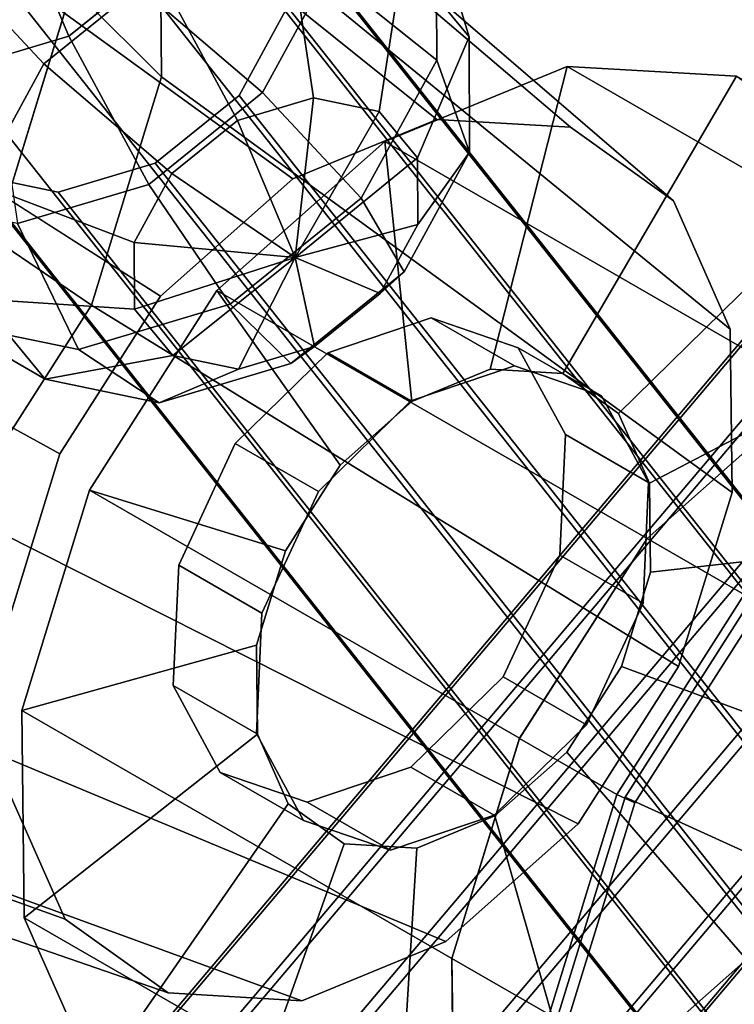
# Model space of a CAD drawing. Extents: x -0.008 to 0.151, y -0.155 to 0.
# Drawn here: x 0.111 to 0.127, y -0.066 to -0.044 of the extents above; entities that cross this region are included whole.
import ezdxf

# ---------------------------------------------------------------- set-up
doc = ezdxf.new("R2010")
doc.units = 0
for name, color, linetype in [('L13_FL_CHE_409', 7, 'CONTINUOUS'), ('L14_FL_CHE_408', 7, 'CONTINUOUS'), ('L5_FL_CHE_62', 7, 'CONTINUOUS'), ('L6_K_RPER_42', 7, 'CONTINUOUS'), ('L7_FL_CHE_3', 7, 'CONTINUOUS'), ('L8_OBERFL_CHE_367', 7, 'CONTINUOUS'), ('L9_K_RPER_411', 7, 'CONTINUOUS')]:
    doc.layers.add(name, color=color, linetype=linetype)

msp = doc.modelspace()

# ---------------------------------------------------------------- linework, layer by layer
at = {"layer": 'L13_FL_CHE_409', "color": 7, "invisible_edges": 12}
for points in [[(0.103371, -0.079329, 0.06965), (0.141425, -0.034379, 0.058185), (0.141067, -0.034698, 0.055747), (0.103371, -0.079329, 0.06965)], [(0.141425, -0.034379, 0.058185), (0.103371, -0.079329, 0.06965), (0.104625, -0.07986, 0.071729), (0.141425, -0.034379, 0.058185)], [(0.104625, -0.07986, 0.071729), (0.142678, -0.03491, 0.060264), (0.141425, -0.034379, 0.058185), (0.104625, -0.07986, 0.071729)], [(0.103013, -0.079648, 0.067212), (0.141067, -0.034698, 0.055747), (0.141701, -0.035782, 0.053603), (0.103013, -0.079648, 0.067212)], [(0.141067, -0.034698, 0.055747), (0.103013, -0.079648, 0.067212), (0.103371, -0.079329, 0.06965), (0.141067, -0.034698, 0.055747)], [(0.142678, -0.03491, 0.060264), (0.104625, -0.07986, 0.071729), (0.106438, -0.081099, 0.072891), (0.142678, -0.03491, 0.060264)], [(0.106438, -0.081099, 0.072891), (0.144491, -0.036149, 0.061426), (0.142678, -0.03491, 0.060264), (0.106438, -0.081099, 0.072891)], [(0.141701, -0.035782, 0.053603), (0.103648, -0.080732, 0.065068), (0.103013, -0.079648, 0.067212), (0.141701, -0.035782, 0.053603)], [(0.103648, -0.080732, 0.065068), (0.141701, -0.035782, 0.053603), (0.143157, -0.03734, 0.052327), (0.103648, -0.080732, 0.065068)], [(0.144491, -0.036149, 0.061426), (0.106438, -0.081099, 0.072891), (0.108325, -0.082713, 0.072825), (0.144491, -0.036149, 0.061426)], [(0.108325, -0.082713, 0.072825), (0.146379, -0.037764, 0.06136), (0.144491, -0.036149, 0.061426), (0.108325, -0.082713, 0.072825)], [(0.143157, -0.03734, 0.052327), (0.105103, -0.08229, 0.063792), (0.103648, -0.080732, 0.065068), (0.143157, -0.03734, 0.052327)], [(0.105103, -0.08229, 0.063792), (0.143157, -0.03734, 0.052327), (0.145044, -0.038954, 0.052261), (0.105103, -0.08229, 0.063792)], [(0.146379, -0.037764, 0.06136), (0.108325, -0.082713, 0.072825), (0.109781, -0.084271, 0.07155), (0.146379, -0.037764, 0.06136)], [(0.109781, -0.084271, 0.07155), (0.147835, -0.039321, 0.060084), (0.146379, -0.037764, 0.06136), (0.109781, -0.084271, 0.07155)], [(0.145044, -0.038954, 0.052261), (0.106991, -0.083904, 0.063727), (0.105103, -0.08229, 0.063792), (0.145044, -0.038954, 0.052261)], [(0.106991, -0.083904, 0.063727), (0.145044, -0.038954, 0.052261), (0.146858, -0.040193, 0.053424), (0.106991, -0.083904, 0.063727)], [(0.147835, -0.039321, 0.060084), (0.109781, -0.084271, 0.07155), (0.110415, -0.085355, 0.069405), (0.147835, -0.039321, 0.060084)], [(0.110415, -0.085355, 0.069405), (0.148469, -0.040405, 0.05794), (0.147835, -0.039321, 0.060084), (0.110415, -0.085355, 0.069405)], [(0.146858, -0.040193, 0.053424), (0.108804, -0.085143, 0.064889), (0.106991, -0.083904, 0.063727), (0.146858, -0.040193, 0.053424)], [(0.108804, -0.085143, 0.064889), (0.146858, -0.040193, 0.053424), (0.148111, -0.040724, 0.055502), (0.108804, -0.085143, 0.064889)], [(0.148469, -0.040405, 0.05794), (0.110415, -0.085355, 0.069405), (0.110058, -0.085674, 0.066967), (0.148469, -0.040405, 0.05794)], [(0.110058, -0.085674, 0.066967), (0.148111, -0.040724, 0.055502), (0.148469, -0.040405, 0.05794), (0.110058, -0.085674, 0.066967)], [(0.148111, -0.040724, 0.055502), (0.110058, -0.085674, 0.066967), (0.108804, -0.085143, 0.064889), (0.148111, -0.040724, 0.055502)]]:
    msp.add_3dface(points, dxfattribs=at)
at = {"layer": 'L14_FL_CHE_408', "color": 7}
for points, invisible_edges in [([(0.113783, -0.039518, 0.081536), (0.109613, -0.041748, 0.08071), (0.10851, -0.045747, 0.083124), (0.113783, -0.039518, 0.081536)], 15), ([(0.115747, -0.045287, 0.087191), (0.113783, -0.039518, 0.081536), (0.10851, -0.045747, 0.083124), (0.115747, -0.045287, 0.087191)], 15), ([(0.137668, -0.073205, 0.037937), (0.111546, -0.040187, 0.080685), (0.113783, -0.039518, 0.081536), (0.137668, -0.073205, 0.037937)], 12), ([(0.115747, -0.045287, 0.087191), (0.11685, -0.041288, 0.084777), (0.113783, -0.039518, 0.081536), (0.115747, -0.045287, 0.087191)], 15), ([(0.139905, -0.072536, 0.038787), (0.113783, -0.039518, 0.081536), (0.115724, -0.039922, 0.083033), (0.139905, -0.072536, 0.038787)], 12), ([(0.113783, -0.039518, 0.081536), (0.139905, -0.072536, 0.038787), (0.137668, -0.073205, 0.037937), (0.113783, -0.039518, 0.081536)], 12), ([(0.141846, -0.07294, 0.040285), (0.115724, -0.039922, 0.083033), (0.11685, -0.041288, 0.084777), (0.141846, -0.07294, 0.040285)], 12), ([(0.115724, -0.039922, 0.083033), (0.141846, -0.07294, 0.040285), (0.139905, -0.072536, 0.038787), (0.115724, -0.039922, 0.083033)], 12), ([(0.135735, -0.074766, 0.037961), (0.109613, -0.041748, 0.08071), (0.111546, -0.040187, 0.080685), (0.135735, -0.074766, 0.037961)], 12), ([(0.111546, -0.040187, 0.080685), (0.137668, -0.073205, 0.037937), (0.135735, -0.074766, 0.037961), (0.111546, -0.040187, 0.080685)], 12), ([(0.115747, -0.045287, 0.087191), (0.116858, -0.043252, 0.086299), (0.11685, -0.041288, 0.084777), (0.115747, -0.045287, 0.087191)], 12), ([(0.142972, -0.074306, 0.042028), (0.11685, -0.041288, 0.084777), (0.116858, -0.043252, 0.086299), (0.142972, -0.074306, 0.042028)], 12), ([(0.11685, -0.041288, 0.084777), (0.142972, -0.074306, 0.042028), (0.141846, -0.07294, 0.040285), (0.11685, -0.041288, 0.084777)], 12), ([(0.134624, -0.076801, 0.038854), (0.108502, -0.043783, 0.081602), (0.109613, -0.041748, 0.08071), (0.134624, -0.076801, 0.038854)], 12), ([(0.109613, -0.041748, 0.08071), (0.135735, -0.074766, 0.037961), (0.134624, -0.076801, 0.038854), (0.109613, -0.041748, 0.08071)], 12), ([(0.14298, -0.07627, 0.04355), (0.116858, -0.043252, 0.086299), (0.115747, -0.045287, 0.087191), (0.14298, -0.07627, 0.04355)], 12), ([(0.116858, -0.043252, 0.086299), (0.14298, -0.07627, 0.04355), (0.142972, -0.074306, 0.042028), (0.116858, -0.043252, 0.086299)], 12), ([(0.108502, -0.043783, 0.081602), (0.134624, -0.076801, 0.038854), (0.134632, -0.078765, 0.040376), (0.108502, -0.043783, 0.081602)], 12), ([(0.134632, -0.078765, 0.040376), (0.10851, -0.045747, 0.083124), (0.108502, -0.043783, 0.081602), (0.134632, -0.078765, 0.040376)], 12), ([(0.10851, -0.045747, 0.083124), (0.111577, -0.047517, 0.086365), (0.115747, -0.045287, 0.087191), (0.10851, -0.045747, 0.083124)], 15), ([(0.111577, -0.047517, 0.086365), (0.113814, -0.046848, 0.087216), (0.115747, -0.045287, 0.087191), (0.111577, -0.047517, 0.086365)], 12), ([(0.141869, -0.078305, 0.044443), (0.115747, -0.045287, 0.087191), (0.113814, -0.046848, 0.087216), (0.141869, -0.078305, 0.044443)], 12), ([(0.115747, -0.045287, 0.087191), (0.141869, -0.078305, 0.044443), (0.14298, -0.07627, 0.04355), (0.115747, -0.045287, 0.087191)], 12), ([(0.10851, -0.045747, 0.083124), (0.109636, -0.047113, 0.084868), (0.111577, -0.047517, 0.086365), (0.10851, -0.045747, 0.083124)], 12), ([(0.10851, -0.045747, 0.083124), (0.134632, -0.078765, 0.040376), (0.135758, -0.080132, 0.042119), (0.10851, -0.045747, 0.083124)], 12), ([(0.135758, -0.080132, 0.042119), (0.109636, -0.047113, 0.084868), (0.10851, -0.045747, 0.083124), (0.135758, -0.080132, 0.042119)], 12), ([(0.139936, -0.079866, 0.044467), (0.113814, -0.046848, 0.087216), (0.111577, -0.047517, 0.086365), (0.139936, -0.079866, 0.044467)], 12), ([(0.113814, -0.046848, 0.087216), (0.139936, -0.079866, 0.044467), (0.141869, -0.078305, 0.044443), (0.113814, -0.046848, 0.087216)], 12), ([(0.109636, -0.047113, 0.084868), (0.135758, -0.080132, 0.042119), (0.137699, -0.080535, 0.043617), (0.109636, -0.047113, 0.084868)], 12), ([(0.137699, -0.080535, 0.043617), (0.111577, -0.047517, 0.086365), (0.109636, -0.047113, 0.084868), (0.137699, -0.080535, 0.043617)], 12), ([(0.111577, -0.047517, 0.086365), (0.137699, -0.080535, 0.043617), (0.139936, -0.079866, 0.044467), (0.111577, -0.047517, 0.086365)], 12)]:
    msp.add_3dface(points, dxfattribs=dict(at, invisible_edges=invisible_edges))
at = {"layer": 'L5_FL_CHE_62', "color": 7}
for points, invisible_edges in [([(0.105035, -0.033578, 0.043886), (0.100683, -0.035373, 0.047024), (0.116983, -0.047209, 0.061643), (0.105035, -0.033578, 0.043886)], 12), ([(0.109076, -0.033812, 0.039934), (0.105035, -0.033578, 0.043886), (0.120297, -0.045842, 0.059254), (0.109076, -0.033812, 0.039934)], 12), ([(0.116983, -0.047209, 0.061643), (0.120297, -0.045842, 0.059254), (0.105035, -0.033578, 0.043886), (0.116983, -0.047209, 0.061643)], 12), ([(0.112192, -0.036039, 0.035769), (0.109076, -0.033812, 0.039934), (0.123375, -0.046021, 0.056244), (0.112192, -0.036039, 0.035769)], 12), ([(0.120297, -0.045842, 0.059254), (0.123375, -0.046021, 0.056244), (0.109076, -0.033812, 0.039934), (0.120297, -0.045842, 0.059254)], 12), ([(0.100683, -0.035373, 0.047024), (0.096683, -0.038922, 0.048871), (0.113937, -0.049912, 0.06305), (0.100683, -0.035373, 0.047024)], 12), ([(0.113937, -0.049912, 0.06305), (0.116983, -0.047209, 0.061643), (0.100683, -0.035373, 0.047024), (0.113937, -0.049912, 0.06305)], 12), ([(0.123375, -0.046021, 0.056244), (0.125748, -0.047716, 0.053072), (0.112192, -0.036039, 0.035769), (0.123375, -0.046021, 0.056244)], 12), ([(0.113908, -0.039919, 0.032027), (0.112192, -0.036039, 0.035769), (0.125748, -0.047716, 0.053072), (0.113908, -0.039919, 0.032027)], 12), ([(0.111842, -0.037354, 0.027977), (0.113908, -0.039919, 0.032027), (0.113962, -0.044863, 0.029276), (0.111842, -0.037354, 0.027977)], 12), ([(0.113962, -0.044863, 0.029276), (0.111902, -0.042808, 0.024941), (0.111842, -0.037354, 0.027977), (0.113962, -0.044863, 0.029276)], 12), ([(0.096683, -0.038922, 0.048871), (0.093644, -0.043687, 0.049145), (0.111622, -0.053541, 0.063259), (0.096683, -0.038922, 0.048871)], 12), ([(0.111622, -0.053541, 0.063259), (0.113937, -0.049912, 0.06305), (0.096683, -0.038922, 0.048871), (0.111622, -0.053541, 0.063259)], 12), ([(0.113962, -0.044863, 0.029276), (0.113908, -0.039919, 0.032027), (0.127055, -0.050672, 0.050222), (0.113962, -0.044863, 0.029276)], 12), ([(0.125748, -0.047716, 0.053072), (0.127055, -0.050672, 0.050222), (0.113908, -0.039919, 0.032027), (0.125748, -0.047716, 0.053072)], 12), ([(0.110625, -0.042071, 0.023591), (0.111902, -0.042808, 0.024941), (0.11012, -0.048606, 0.023462), (0.110625, -0.042071, 0.023591)], 12), ([(0.112347, -0.050116, 0.027935), (0.11012, -0.048606, 0.023462), (0.111902, -0.042808, 0.024941), (0.112347, -0.050116, 0.027935)], 12), ([(0.111902, -0.042808, 0.024941), (0.113962, -0.044863, 0.029276), (0.112347, -0.050116, 0.027935), (0.111902, -0.042808, 0.024941)], 12), ([(0.110392, -0.057542, 0.062238), (0.111622, -0.053541, 0.063259), (0.093644, -0.043687, 0.049145), (0.110392, -0.057542, 0.062238)], 12), ([(0.112347, -0.050116, 0.027935), (0.113962, -0.044863, 0.029276), (0.127097, -0.054436, 0.048126), (0.112347, -0.050116, 0.027935)], 12), ([(0.127055, -0.050672, 0.050222), (0.127097, -0.054436, 0.048126), (0.113962, -0.044863, 0.029276), (0.127055, -0.050672, 0.050222)], 12), ([(0.123375, -0.046021, 0.056244), (0.116983, -0.047209, 0.061643), (0.111622, -0.053541, 0.063259), (0.123375, -0.046021, 0.056244)], 15), ([(0.123375, -0.046021, 0.056244), (0.111622, -0.053541, 0.063259), (0.114114, -0.065958, 0.054121), (0.123375, -0.046021, 0.056244)], 15), ([(0.114114, -0.065958, 0.054121), (0.125866, -0.058437, 0.047106), (0.123375, -0.046021, 0.056244), (0.114114, -0.065958, 0.054121)], 15), ([(0.123375, -0.046021, 0.056244), (0.120297, -0.045842, 0.059254), (0.116983, -0.047209, 0.061643), (0.123375, -0.046021, 0.056244)], 12), ([(0.127055, -0.050672, 0.050222), (0.125748, -0.047716, 0.053072), (0.123375, -0.046021, 0.056244), (0.127055, -0.050672, 0.050222)], 12), ([(0.125866, -0.058437, 0.047106), (0.127055, -0.050672, 0.050222), (0.123375, -0.046021, 0.056244), (0.125866, -0.058437, 0.047106)], 15), ([(0.116983, -0.047209, 0.061643), (0.113937, -0.049912, 0.06305), (0.111622, -0.053541, 0.063259), (0.116983, -0.047209, 0.061643)], 12), ([(0.11012, -0.048606, 0.023462), (0.112347, -0.050116, 0.027935), (0.109308, -0.054881, 0.028209), (0.11012, -0.048606, 0.023462)], 12), ([(0.109308, -0.054881, 0.028209), (0.112347, -0.050116, 0.027935), (0.125866, -0.058437, 0.047106), (0.109308, -0.054881, 0.028209)], 12), ([(0.127097, -0.054436, 0.048126), (0.125866, -0.058437, 0.047106), (0.112347, -0.050116, 0.027935), (0.127097, -0.054436, 0.048126)], 12), ([(0.125866, -0.058437, 0.047106), (0.127097, -0.054436, 0.048126), (0.127055, -0.050672, 0.050222), (0.125866, -0.058437, 0.047106)], 12), ([(0.111622, -0.053541, 0.063259), (0.110392, -0.057542, 0.062238), (0.110434, -0.061307, 0.060143), (0.111622, -0.053541, 0.063259)], 12), ([(0.111622, -0.053541, 0.063259), (0.110434, -0.061307, 0.060143), (0.114114, -0.065958, 0.054121), (0.111622, -0.053541, 0.063259)], 15), ([(0.092084, -0.053884, 0.045053), (0.093799, -0.057764, 0.041311), (0.111741, -0.064262, 0.057292), (0.092084, -0.053884, 0.045053)], 12), ([(0.111741, -0.064262, 0.057292), (0.110434, -0.061307, 0.060143), (0.092084, -0.053884, 0.045053), (0.111741, -0.064262, 0.057292)], 12), ([(0.105309, -0.05843, 0.030056), (0.109308, -0.054881, 0.028209), (0.123552, -0.062066, 0.047314), (0.105309, -0.05843, 0.030056)], 12), ([(0.125866, -0.058437, 0.047106), (0.123552, -0.062066, 0.047314), (0.109308, -0.054881, 0.028209), (0.125866, -0.058437, 0.047106)], 12), ([(0.093799, -0.057764, 0.041311), (0.096915, -0.059991, 0.037146), (0.114114, -0.065958, 0.054121), (0.093799, -0.057764, 0.041311)], 12), ([(0.114114, -0.065958, 0.054121), (0.111741, -0.064262, 0.057292), (0.093799, -0.057764, 0.041311), (0.114114, -0.065958, 0.054121)], 12), ([(0.100957, -0.060225, 0.033194), (0.105309, -0.05843, 0.030056), (0.120506, -0.064769, 0.048721), (0.100957, -0.060225, 0.033194)], 12), ([(0.123552, -0.062066, 0.047314), (0.120506, -0.064769, 0.048721), (0.105309, -0.05843, 0.030056), (0.123552, -0.062066, 0.047314)], 12), ([(0.114114, -0.065958, 0.054121), (0.120506, -0.064769, 0.048721), (0.125866, -0.058437, 0.047106), (0.114114, -0.065958, 0.054121)], 15), ([(0.120506, -0.064769, 0.048721), (0.123552, -0.062066, 0.047314), (0.125866, -0.058437, 0.047106), (0.120506, -0.064769, 0.048721)], 12), ([(0.096915, -0.059991, 0.037146), (0.100957, -0.060225, 0.033194), (0.117191, -0.066137, 0.051111), (0.096915, -0.059991, 0.037146)], 12), ([(0.117191, -0.066137, 0.051111), (0.114114, -0.065958, 0.054121), (0.096915, -0.059991, 0.037146), (0.117191, -0.066137, 0.051111)], 12), ([(0.120506, -0.064769, 0.048721), (0.117191, -0.066137, 0.051111), (0.100957, -0.060225, 0.033194), (0.120506, -0.064769, 0.048721)], 12), ([(0.110434, -0.061307, 0.060143), (0.111741, -0.064262, 0.057292), (0.114114, -0.065958, 0.054121), (0.110434, -0.061307, 0.060143)], 12), ([(0.114114, -0.065958, 0.054121), (0.117191, -0.066137, 0.051111), (0.120506, -0.064769, 0.048721), (0.114114, -0.065958, 0.054121)], 12)]:
    msp.add_3dface(points, dxfattribs=dict(at, invisible_edges=invisible_edges))
at = {"layer": 'L6_K_RPER_42', "color": 7}
for points, invisible_edges in [([(0.122207, -0.060094, 0.078622), (0.129003, -0.052066, 0.076574), (0.137106, -0.050559, 0.069729), (0.122207, -0.060094, 0.078622)], 15), ([(0.125365, -0.075835, 0.067037), (0.122207, -0.060094, 0.078622), (0.137106, -0.050559, 0.069729), (0.125365, -0.075835, 0.067037)], 15), ([(0.137106, -0.050559, 0.069729), (0.140265, -0.066301, 0.058144), (0.125365, -0.075835, 0.067037), (0.137106, -0.050559, 0.069729)], 15), ([(0.122207, -0.060094, 0.078622), (0.125141, -0.055493, 0.078357), (0.129003, -0.052066, 0.076574), (0.122207, -0.060094, 0.078622)], 12), ([(0.129003, -0.052066, 0.076574), (0.125141, -0.055493, 0.078357), (0.127377, -0.056783, 0.08072), (0.129003, -0.052066, 0.076574)], 12), ([(0.125141, -0.055493, 0.078357), (0.122207, -0.060094, 0.078622), (0.124443, -0.061384, 0.080985), (0.125141, -0.055493, 0.078357)], 12), ([(0.124443, -0.061384, 0.080985), (0.127377, -0.056783, 0.08072), (0.125141, -0.055493, 0.078357), (0.124443, -0.061384, 0.080985)], 12), ([(0.127377, -0.056783, 0.08072), (0.124443, -0.061384, 0.080985), (0.12486, -0.061579, 0.081002), (0.127377, -0.056783, 0.08072)], 12), ([(0.12486, -0.061579, 0.081002), (0.127731, -0.057077, 0.080743), (0.127377, -0.056783, 0.08072), (0.12486, -0.061579, 0.081002)], 12), ([(0.127507, -0.056948, 0.080507), (0.124636, -0.06145, 0.080765), (0.129259, -0.063561, 0.080423), (0.127507, -0.056948, 0.080507)], 12), ([(0.124636, -0.06145, 0.080765), (0.127507, -0.056948, 0.080507), (0.127731, -0.057077, 0.080743), (0.124636, -0.06145, 0.080765)], 12), ([(0.127731, -0.057077, 0.080743), (0.12486, -0.061579, 0.081002), (0.124636, -0.06145, 0.080765), (0.127731, -0.057077, 0.080743)], 12), ([(0.1207, -0.069938, 0.074672), (0.120648, -0.065166, 0.077327), (0.122207, -0.060094, 0.078622), (0.1207, -0.069938, 0.074672)], 12), ([(0.122207, -0.060094, 0.078622), (0.120648, -0.065166, 0.077327), (0.122884, -0.066456, 0.07969), (0.122207, -0.060094, 0.078622)], 12), ([(0.125365, -0.075835, 0.067037), (0.1207, -0.069938, 0.074672), (0.122207, -0.060094, 0.078622), (0.125365, -0.075835, 0.067037)], 15), ([(0.122884, -0.066456, 0.07969), (0.124443, -0.061384, 0.080985), (0.122207, -0.060094, 0.078622), (0.122884, -0.066456, 0.07969)], 12), ([(0.124443, -0.061384, 0.080985), (0.122884, -0.066456, 0.07969), (0.123334, -0.066543, 0.079735), (0.124443, -0.061384, 0.080985)], 12), ([(0.123334, -0.066543, 0.079735), (0.12486, -0.061579, 0.081002), (0.124443, -0.061384, 0.080985), (0.123334, -0.066543, 0.079735)], 12), ([(0.124636, -0.06145, 0.080765), (0.123111, -0.066414, 0.079499), (0.128145, -0.067184, 0.079498), (0.124636, -0.06145, 0.080765)], 12), ([(0.123111, -0.066414, 0.079499), (0.124636, -0.06145, 0.080765), (0.12486, -0.061579, 0.081002), (0.123111, -0.066414, 0.079499)], 12), ([(0.12486, -0.061579, 0.081002), (0.123334, -0.066543, 0.079735), (0.123111, -0.066414, 0.079499), (0.12486, -0.061579, 0.081002)], 12), ([(0.128145, -0.067184, 0.079498), (0.129259, -0.063561, 0.080423), (0.124636, -0.06145, 0.080765), (0.128145, -0.067184, 0.079498)], 12), ([(0.120648, -0.065166, 0.077327), (0.1207, -0.069938, 0.074672), (0.122936, -0.071229, 0.077035), (0.120648, -0.065166, 0.077327)], 12), ([(0.122936, -0.071229, 0.077035), (0.122884, -0.066456, 0.07969), (0.120648, -0.065166, 0.077327), (0.122936, -0.071229, 0.077035)], 12)]:
    msp.add_3dface(points, dxfattribs=dict(at, invisible_edges=invisible_edges))
at = {"layer": 'L7_FL_CHE_3', "color": 7}
for points, invisible_edges in [([(0.119099, -0.046351, 0.066109), (0.123301, -0.044619, 0.063078), (0.121526, -0.051594, 0.059442), (0.119099, -0.046351, 0.066109)], 12), ([(0.133205, -0.050333, 0.073544), (0.123301, -0.044619, 0.063078), (0.119099, -0.046351, 0.066109), (0.133205, -0.050333, 0.073544)], 12), ([(0.123198, -0.05169, 0.057807), (0.121526, -0.051594, 0.059442), (0.123301, -0.044619, 0.063078), (0.123198, -0.05169, 0.057807)], 12), ([(0.123301, -0.044619, 0.063078), (0.127203, -0.044845, 0.059263), (0.123198, -0.05169, 0.057807), (0.123301, -0.044619, 0.063078)], 12), ([(0.123301, -0.044619, 0.063078), (0.133205, -0.050333, 0.073544), (0.137106, -0.05056, 0.069728), (0.123301, -0.044619, 0.063078)], 12), ([(0.137106, -0.05056, 0.069728), (0.127203, -0.044845, 0.059263), (0.123301, -0.044619, 0.063078), (0.137106, -0.05056, 0.069728)], 12), ([(0.124487, -0.052612, 0.056084), (0.123198, -0.05169, 0.057807), (0.127203, -0.044845, 0.059263), (0.124487, -0.052612, 0.056084)], 12), ([(0.127203, -0.044845, 0.059263), (0.130211, -0.046994, 0.055242), (0.124487, -0.052612, 0.056084), (0.127203, -0.044845, 0.059263)], 12), ([(0.115237, -0.049779, 0.067892), (0.119099, -0.046351, 0.066109), (0.119725, -0.052337, 0.060741), (0.115237, -0.049779, 0.067892)], 12), ([(0.129002, -0.052066, 0.076574), (0.119099, -0.046351, 0.066109), (0.115237, -0.049779, 0.067892), (0.129002, -0.052066, 0.076574)], 12), ([(0.121526, -0.051594, 0.059442), (0.119725, -0.052337, 0.060741), (0.119099, -0.046351, 0.066109), (0.121526, -0.051594, 0.059442)], 12), ([(0.119099, -0.046351, 0.066109), (0.129002, -0.052066, 0.076574), (0.133205, -0.050333, 0.073544), (0.119099, -0.046351, 0.066109)], 12), ([(0.125197, -0.054218, 0.054535), (0.124487, -0.052612, 0.056084), (0.130211, -0.046994, 0.055242), (0.125197, -0.054218, 0.054535)], 12), ([(0.130211, -0.046994, 0.055242), (0.131868, -0.050741, 0.051629), (0.125197, -0.054218, 0.054535), (0.130211, -0.046994, 0.055242)], 12), ([(0.112304, -0.054379, 0.068156), (0.115237, -0.049779, 0.067892), (0.11807, -0.053806, 0.061505), (0.112304, -0.054379, 0.068156)], 12), ([(0.12514, -0.055493, 0.078357), (0.115237, -0.049779, 0.067892), (0.112304, -0.054379, 0.068156), (0.12514, -0.055493, 0.078357)], 12), ([(0.119725, -0.052337, 0.060741), (0.11807, -0.053806, 0.061505), (0.115237, -0.049779, 0.067892), (0.119725, -0.052337, 0.060741)], 12), ([(0.115237, -0.049779, 0.067892), (0.12514, -0.055493, 0.078357), (0.129002, -0.052066, 0.076574), (0.115237, -0.049779, 0.067892)], 12), ([(0.137106, -0.05056, 0.069728), (0.129002, -0.052066, 0.076574), (0.122207, -0.060093, 0.078621), (0.137106, -0.05056, 0.069728)], 15), ([(0.137106, -0.05056, 0.069728), (0.122207, -0.060093, 0.078621), (0.125365, -0.075835, 0.067037), (0.137106, -0.05056, 0.069728)], 15), ([(0.125365, -0.075835, 0.067037), (0.140264, -0.066301, 0.058144), (0.137106, -0.05056, 0.069728), (0.125365, -0.075835, 0.067037)], 15), ([(0.12522, -0.056264, 0.053397), (0.125197, -0.054218, 0.054535), (0.131868, -0.050741, 0.051629), (0.12522, -0.056264, 0.053397)], 12), ([(0.131868, -0.050741, 0.051629), (0.131921, -0.055514, 0.048972), (0.12522, -0.056264, 0.053397), (0.131868, -0.050741, 0.051629)], 12), ([(0.119725, -0.052337, 0.060741), (0.121526, -0.051594, 0.059442), (0.123198, -0.05169, 0.057807), (0.119725, -0.052337, 0.060741)], 12), ([(0.119725, -0.052337, 0.060741), (0.123198, -0.05169, 0.057807), (0.125197, -0.054218, 0.054535), (0.119725, -0.052337, 0.060741)], 15), ([(0.123198, -0.05169, 0.057807), (0.124487, -0.052612, 0.056084), (0.125197, -0.054218, 0.054535), (0.123198, -0.05169, 0.057807)], 12), ([(0.129002, -0.052066, 0.076574), (0.12514, -0.055493, 0.078357), (0.122207, -0.060093, 0.078621), (0.129002, -0.052066, 0.076574)], 12), ([(0.116167, -0.059997, 0.059925), (0.116812, -0.055777, 0.061619), (0.119725, -0.052337, 0.060741), (0.116167, -0.059997, 0.059925)], 15), ([(0.116167, -0.059997, 0.059925), (0.119725, -0.052337, 0.060741), (0.125197, -0.054218, 0.054535), (0.116167, -0.059997, 0.059925)], 15), ([(0.116812, -0.055777, 0.061619), (0.11807, -0.053806, 0.061505), (0.119725, -0.052337, 0.060741), (0.116812, -0.055777, 0.061619)], 12), ([(0.11807, -0.053806, 0.061505), (0.116812, -0.055777, 0.061619), (0.112304, -0.054379, 0.068156), (0.11807, -0.053806, 0.061505)], 12), ([(0.110744, -0.059451, 0.066862), (0.112304, -0.054379, 0.068156), (0.116812, -0.055777, 0.061619), (0.110744, -0.059451, 0.066862)], 12), ([(0.122207, -0.060093, 0.078621), (0.112304, -0.054379, 0.068156), (0.110744, -0.059451, 0.066862), (0.122207, -0.060093, 0.078621)], 12), ([(0.112304, -0.054379, 0.068156), (0.122207, -0.060093, 0.078621), (0.12514, -0.055493, 0.078357), (0.112304, -0.054379, 0.068156)], 12), ([(0.125197, -0.054218, 0.054535), (0.121639, -0.061878, 0.053719), (0.116167, -0.059997, 0.059925), (0.125197, -0.054218, 0.054535)], 15), ([(0.125197, -0.054218, 0.054535), (0.124552, -0.058438, 0.052841), (0.121639, -0.061878, 0.053719), (0.125197, -0.054218, 0.054535)], 15), ([(0.125197, -0.054218, 0.054535), (0.12522, -0.056264, 0.053397), (0.124552, -0.058438, 0.052841), (0.125197, -0.054218, 0.054535)], 12), ([(0.131921, -0.055514, 0.048972), (0.130361, -0.060586, 0.047679), (0.124552, -0.058438, 0.052841), (0.131921, -0.055514, 0.048972)], 12), ([(0.124552, -0.058438, 0.052841), (0.12522, -0.056264, 0.053397), (0.131921, -0.055514, 0.048972), (0.124552, -0.058438, 0.052841)], 12), ([(0.116812, -0.055777, 0.061619), (0.116144, -0.057951, 0.061063), (0.110744, -0.059451, 0.066862), (0.116812, -0.055777, 0.061619)], 12), ([(0.116167, -0.059997, 0.059925), (0.116144, -0.057951, 0.061063), (0.116812, -0.055777, 0.061619), (0.116167, -0.059997, 0.059925)], 12), ([(0.110797, -0.064224, 0.064206), (0.110744, -0.059451, 0.066862), (0.116144, -0.057951, 0.061063), (0.110797, -0.064224, 0.064206)], 12), ([(0.116144, -0.057951, 0.061063), (0.116167, -0.059997, 0.059925), (0.110797, -0.064224, 0.064206), (0.116144, -0.057951, 0.061063)], 12), ([(0.124552, -0.058438, 0.052841), (0.123294, -0.060409, 0.052955), (0.121639, -0.061878, 0.053719), (0.124552, -0.058438, 0.052841)], 12), ([(0.123294, -0.060409, 0.052955), (0.124552, -0.058438, 0.052841), (0.130361, -0.060586, 0.047679), (0.123294, -0.060409, 0.052955)], 12), ([(0.120647, -0.065165, 0.077327), (0.110744, -0.059451, 0.066862), (0.110797, -0.064224, 0.064206), (0.120647, -0.065165, 0.077327)], 12), ([(0.110744, -0.059451, 0.066862), (0.120647, -0.065165, 0.077327), (0.122207, -0.060093, 0.078621), (0.110744, -0.059451, 0.066862)], 12), ([(0.112454, -0.067971, 0.060592), (0.110797, -0.064224, 0.064206), (0.116167, -0.059997, 0.059925), (0.112454, -0.067971, 0.060592)], 12), ([(0.116167, -0.059997, 0.059925), (0.116877, -0.061602, 0.058376), (0.112454, -0.067971, 0.060592), (0.116167, -0.059997, 0.059925)], 12), ([(0.118166, -0.062524, 0.056653), (0.116877, -0.061602, 0.058376), (0.116167, -0.059997, 0.059925), (0.118166, -0.062524, 0.056653)], 12), ([(0.121639, -0.061878, 0.053719), (0.118166, -0.062524, 0.056653), (0.116167, -0.059997, 0.059925), (0.121639, -0.061878, 0.053719)], 15), ([(0.122207, -0.060093, 0.078621), (0.120647, -0.065165, 0.077327), (0.1207, -0.069939, 0.074671), (0.122207, -0.060093, 0.078621)], 12), ([(0.122207, -0.060093, 0.078621), (0.1207, -0.069939, 0.074671), (0.125365, -0.075835, 0.067037), (0.122207, -0.060093, 0.078621)], 15), ([(0.121639, -0.061878, 0.053719), (0.123294, -0.060409, 0.052955), (0.127428, -0.065186, 0.047943), (0.121639, -0.061878, 0.053719)], 12), ([(0.130361, -0.060586, 0.047679), (0.127428, -0.065186, 0.047943), (0.123294, -0.060409, 0.052955), (0.130361, -0.060586, 0.047679)], 12), ([(0.115462, -0.07012, 0.056572), (0.112454, -0.067971, 0.060592), (0.116877, -0.061602, 0.058376), (0.115462, -0.07012, 0.056572)], 12), ([(0.116877, -0.061602, 0.058376), (0.118166, -0.062524, 0.056653), (0.115462, -0.07012, 0.056572), (0.116877, -0.061602, 0.058376)], 12), ([(0.121639, -0.061878, 0.053719), (0.119838, -0.06262, 0.055018), (0.118166, -0.062524, 0.056653), (0.121639, -0.061878, 0.053719)], 12), ([(0.119838, -0.06262, 0.055018), (0.121639, -0.061878, 0.053719), (0.123566, -0.068614, 0.049726), (0.119838, -0.06262, 0.055018)], 12), ([(0.127428, -0.065186, 0.047943), (0.123566, -0.068614, 0.049726), (0.121639, -0.061878, 0.053719), (0.127428, -0.065186, 0.047943)], 12), ([(0.119363, -0.070347, 0.052756), (0.115462, -0.07012, 0.056572), (0.118166, -0.062524, 0.056653), (0.119363, -0.070347, 0.052756)], 12), ([(0.118166, -0.062524, 0.056653), (0.119838, -0.06262, 0.055018), (0.119363, -0.070347, 0.052756), (0.118166, -0.062524, 0.056653)], 12), ([(0.123566, -0.068614, 0.049726), (0.119363, -0.070347, 0.052756), (0.119838, -0.06262, 0.055018), (0.123566, -0.068614, 0.049726)], 12), ([(0.1207, -0.069939, 0.074671), (0.110797, -0.064224, 0.064206), (0.112454, -0.067971, 0.060592), (0.1207, -0.069939, 0.074671)], 12), ([(0.110797, -0.064224, 0.064206), (0.1207, -0.069939, 0.074671), (0.120647, -0.065165, 0.077327), (0.110797, -0.064224, 0.064206)], 12), ([(0.133469, -0.074329, 0.060191), (0.123566, -0.068614, 0.049726), (0.127428, -0.065186, 0.047943), (0.133469, -0.074329, 0.060191)], 12)]:
    msp.add_3dface(points, dxfattribs=dict(at, invisible_edges=invisible_edges))
at = {"layer": 'L8_OBERFL_CHE_367', "color": 7}
for points, invisible_edges in [([(0.115658, -0.053302, 0.05957), (0.117787, -0.051218, 0.058693), (0.120173, -0.050413, 0.056875), (0.115658, -0.053302, 0.05957)], 12), ([(0.115658, -0.053302, 0.05957), (0.120173, -0.050413, 0.056875), (0.12326, -0.0531, 0.052487), (0.115658, -0.053302, 0.05957)], 15), ([(0.120173, -0.050413, 0.056875), (0.117787, -0.051218, 0.058693), (0.119704, -0.052325, 0.060718), (0.120173, -0.050413, 0.056875)], 12), ([(0.119704, -0.052325, 0.060718), (0.12209, -0.051519, 0.0589), (0.120173, -0.050413, 0.056875), (0.119704, -0.052325, 0.060718)], 12), ([(0.120173, -0.050413, 0.056875), (0.122176, -0.051102, 0.054604), (0.12326, -0.0531, 0.052487), (0.120173, -0.050413, 0.056875)], 12), ([(0.122176, -0.051102, 0.054604), (0.120173, -0.050413, 0.056875), (0.12209, -0.051519, 0.0589), (0.122176, -0.051102, 0.054604)], 12), ([(0.117787, -0.051218, 0.058693), (0.115658, -0.053302, 0.05957), (0.117574, -0.054408, 0.061596), (0.117787, -0.051218, 0.058693)], 12), ([(0.117574, -0.054408, 0.061596), (0.119704, -0.052325, 0.060718), (0.117787, -0.051218, 0.058693), (0.117574, -0.054408, 0.061596)], 12), ([(0.12209, -0.051519, 0.0589), (0.124093, -0.052208, 0.056629), (0.122176, -0.051102, 0.054604), (0.12209, -0.051519, 0.0589)], 12), ([(0.12326, -0.0531, 0.052487), (0.122176, -0.051102, 0.054604), (0.124093, -0.052208, 0.056629), (0.12326, -0.0531, 0.052487)], 12), ([(0.12209, -0.051519, 0.0589), (0.119704, -0.052325, 0.060718), (0.117574, -0.054408, 0.061596), (0.12209, -0.051519, 0.0589)], 12), ([(0.125176, -0.054206, 0.054513), (0.12209, -0.051519, 0.0589), (0.117574, -0.054408, 0.061596), (0.125176, -0.054206, 0.054513)], 15), ([(0.125176, -0.054206, 0.054513), (0.124093, -0.052208, 0.056629), (0.12209, -0.051519, 0.0589), (0.125176, -0.054206, 0.054513)], 12), ([(0.124093, -0.052208, 0.056629), (0.125176, -0.054206, 0.054513), (0.12326, -0.0531, 0.052487), (0.124093, -0.052208, 0.056629)], 12), ([(0.12326, -0.0531, 0.052487), (0.117315, -0.061565, 0.05349), (0.115658, -0.053302, 0.05957), (0.12326, -0.0531, 0.052487)], 15), ([(0.12326, -0.0531, 0.052487), (0.121831, -0.058676, 0.050794), (0.117315, -0.061565, 0.05349), (0.12326, -0.0531, 0.052487)], 15), ([(0.12326, -0.0531, 0.052487), (0.123133, -0.055872, 0.051093), (0.121831, -0.058676, 0.050794), (0.12326, -0.0531, 0.052487)], 12), ([(0.123133, -0.055872, 0.051093), (0.12326, -0.0531, 0.052487), (0.125176, -0.054206, 0.054513), (0.123133, -0.055872, 0.051093)], 12), ([(0.114229, -0.058878, 0.057877), (0.114355, -0.056106, 0.059272), (0.115658, -0.053302, 0.05957), (0.114229, -0.058878, 0.057877)], 12), ([(0.117315, -0.061565, 0.05349), (0.114229, -0.058878, 0.057877), (0.115658, -0.053302, 0.05957), (0.117315, -0.061565, 0.05349)], 15), ([(0.115658, -0.053302, 0.05957), (0.114355, -0.056106, 0.059272), (0.116272, -0.057212, 0.061297), (0.115658, -0.053302, 0.05957)], 12), ([(0.116272, -0.057212, 0.061297), (0.117574, -0.054408, 0.061596), (0.115658, -0.053302, 0.05957), (0.116272, -0.057212, 0.061297)], 12), ([(0.117574, -0.054408, 0.061596), (0.116272, -0.057212, 0.061297), (0.116146, -0.059984, 0.059903), (0.117574, -0.054408, 0.061596)], 12), ([(0.117574, -0.054408, 0.061596), (0.116146, -0.059984, 0.059903), (0.119232, -0.062671, 0.055515), (0.117574, -0.054408, 0.061596)], 15), ([(0.125176, -0.054206, 0.054513), (0.117574, -0.054408, 0.061596), (0.119232, -0.062671, 0.055515), (0.125176, -0.054206, 0.054513)], 15), ([(0.119232, -0.062671, 0.055515), (0.123748, -0.059782, 0.05282), (0.125176, -0.054206, 0.054513), (0.119232, -0.062671, 0.055515)], 15), ([(0.125176, -0.054206, 0.054513), (0.12505, -0.056978, 0.053118), (0.123133, -0.055872, 0.051093), (0.125176, -0.054206, 0.054513)], 12), ([(0.123748, -0.059782, 0.05282), (0.12505, -0.056978, 0.053118), (0.125176, -0.054206, 0.054513), (0.123748, -0.059782, 0.05282)], 12), ([(0.121831, -0.058676, 0.050794), (0.123133, -0.055872, 0.051093), (0.12505, -0.056978, 0.053118), (0.121831, -0.058676, 0.050794)], 12), ([(0.114355, -0.056106, 0.059272), (0.114229, -0.058878, 0.057877), (0.116146, -0.059984, 0.059903), (0.114355, -0.056106, 0.059272)], 12), ([(0.116146, -0.059984, 0.059903), (0.116272, -0.057212, 0.061297), (0.114355, -0.056106, 0.059272), (0.116146, -0.059984, 0.059903)], 12), ([(0.12505, -0.056978, 0.053118), (0.123748, -0.059782, 0.05282), (0.121831, -0.058676, 0.050794), (0.12505, -0.056978, 0.053118)], 12), ([(0.121831, -0.058676, 0.050794), (0.119701, -0.06076, 0.051672), (0.117315, -0.061565, 0.05349), (0.121831, -0.058676, 0.050794)], 12), ([(0.119701, -0.06076, 0.051672), (0.121831, -0.058676, 0.050794), (0.123748, -0.059782, 0.05282), (0.119701, -0.06076, 0.051672)], 12), ([(0.117315, -0.061565, 0.05349), (0.115313, -0.060877, 0.055761), (0.114229, -0.058878, 0.057877), (0.117315, -0.061565, 0.05349)], 12), ([(0.114229, -0.058878, 0.057877), (0.115313, -0.060877, 0.055761), (0.117229, -0.061983, 0.057786), (0.114229, -0.058878, 0.057877)], 12), ([(0.117229, -0.061983, 0.057786), (0.116146, -0.059984, 0.059903), (0.114229, -0.058878, 0.057877), (0.117229, -0.061983, 0.057786)], 12), ([(0.119232, -0.062671, 0.055515), (0.121618, -0.061866, 0.053697), (0.123748, -0.059782, 0.05282), (0.119232, -0.062671, 0.055515)], 12), ([(0.123748, -0.059782, 0.05282), (0.121618, -0.061866, 0.053697), (0.119701, -0.06076, 0.051672), (0.123748, -0.059782, 0.05282)], 12), ([(0.116146, -0.059984, 0.059903), (0.117229, -0.061983, 0.057786), (0.119232, -0.062671, 0.055515), (0.116146, -0.059984, 0.059903)], 12), ([(0.117315, -0.061565, 0.05349), (0.119701, -0.06076, 0.051672), (0.121618, -0.061866, 0.053697), (0.117315, -0.061565, 0.05349)], 12), ([(0.115313, -0.060877, 0.055761), (0.117315, -0.061565, 0.05349), (0.119232, -0.062671, 0.055515), (0.115313, -0.060877, 0.055761)], 12), ([(0.119232, -0.062671, 0.055515), (0.117229, -0.061983, 0.057786), (0.115313, -0.060877, 0.055761), (0.119232, -0.062671, 0.055515)], 12), ([(0.121618, -0.061866, 0.053697), (0.119232, -0.062671, 0.055515), (0.117315, -0.061565, 0.05349), (0.121618, -0.061866, 0.053697)], 12)]:
    msp.add_3dface(points, dxfattribs=dict(at, invisible_edges=invisible_edges))
at = {"layer": 'L9_K_RPER_411', "color": 7}
for points, invisible_edges in [([(0.111251, -0.044562, 0.075112), (0.108977, -0.042128, 0.077105), (0.111997, -0.039689, 0.077067), (0.111251, -0.044562, 0.075112)], 12), ([(0.111997, -0.039689, 0.077067), (0.113867, -0.04245, 0.075079), (0.111251, -0.044562, 0.075112), (0.111997, -0.039689, 0.077067)], 12), ([(0.110079, -0.044444, 0.088683), (0.111827, -0.043921, 0.089348), (0.110503, -0.040766, 0.087513), (0.110079, -0.044444, 0.088683)], 8), ([(0.111827, -0.043921, 0.089348), (0.113337, -0.042702, 0.089329), (0.110503, -0.040766, 0.087513), (0.111827, -0.043921, 0.089348)], 8), ([(0.11779, -0.04247, 0.088018), (0.120297, -0.044478, 0.085838), (0.120284, -0.04141, 0.08346), (0.11779, -0.04247, 0.088018)], 12), ([(0.120284, -0.04141, 0.08346), (0.121044, -0.04394, 0.080616), (0.11952, -0.042091, 0.078256), (0.120284, -0.04141, 0.08346)], 12), ([(0.121044, -0.04394, 0.080616), (0.120284, -0.04141, 0.08346), (0.120297, -0.044478, 0.085838), (0.121044, -0.04394, 0.080616)], 12), ([(0.11571, -0.045865, 0.074991), (0.113867, -0.04245, 0.075079), (0.116893, -0.041545, 0.07623), (0.11571, -0.045865, 0.074991)], 12), ([(0.116893, -0.041545, 0.07623), (0.117458, -0.045343, 0.075655), (0.11571, -0.045865, 0.074991), (0.116893, -0.041545, 0.07623)], 12), ([(0.117458, -0.045343, 0.075655), (0.116893, -0.041545, 0.07623), (0.11952, -0.042091, 0.078256), (0.117458, -0.045343, 0.075655)], 12), ([(0.108977, -0.042128, 0.077105), (0.111251, -0.044562, 0.075112), (0.109747, -0.047316, 0.07632), (0.108977, -0.042128, 0.077105)], 12), ([(0.11952, -0.042091, 0.078256), (0.118975, -0.045658, 0.076825), (0.117458, -0.045343, 0.075655), (0.11952, -0.042091, 0.078256)], 12), ([(0.118975, -0.045658, 0.076825), (0.11952, -0.042091, 0.078256), (0.121044, -0.04394, 0.080616), (0.118975, -0.045658, 0.076825)], 12), ([(0.1142, -0.047085, 0.07501), (0.111251, -0.044562, 0.075112), (0.113867, -0.04245, 0.075079), (0.1142, -0.047085, 0.07501)], 12), ([(0.113337, -0.042702, 0.089329), (0.116286, -0.045224, 0.089226), (0.11779, -0.04247, 0.088018), (0.113337, -0.042702, 0.089329)], 12), ([(0.113867, -0.04245, 0.075079), (0.11571, -0.045865, 0.074991), (0.1142, -0.047085, 0.07501), (0.113867, -0.04245, 0.075079)], 12), ([(0.120297, -0.044478, 0.085838), (0.11779, -0.04247, 0.088018), (0.116286, -0.045224, 0.089226), (0.120297, -0.044478, 0.085838)], 12), ([(0.116286, -0.045224, 0.089226), (0.113337, -0.042702, 0.089329), (0.111827, -0.043921, 0.089348), (0.116286, -0.045224, 0.089226)], 12), ([(0.11367, -0.047337, 0.08926), (0.111827, -0.043921, 0.089348), (0.110079, -0.044444, 0.088683), (0.11367, -0.047337, 0.08926)], 12), ([(0.111827, -0.043921, 0.089348), (0.11367, -0.047337, 0.08926), (0.116286, -0.045224, 0.089226), (0.111827, -0.043921, 0.089348)], 12), ([(0.121044, -0.04394, 0.080616), (0.119854, -0.046725, 0.078187), (0.118975, -0.045658, 0.076825), (0.121044, -0.04394, 0.080616)], 12), ([(0.119854, -0.046725, 0.078187), (0.121044, -0.04394, 0.080616), (0.121055, -0.046597, 0.082675), (0.119854, -0.046725, 0.078187)], 12), ([(0.120297, -0.044478, 0.085838), (0.121055, -0.046597, 0.082675), (0.121044, -0.04394, 0.080616), (0.120297, -0.044478, 0.085838)], 12), ([(0.113332, -0.048675, 0.075707), (0.109747, -0.047316, 0.07632), (0.111251, -0.044562, 0.075112), (0.113332, -0.048675, 0.075707)], 12), ([(0.110079, -0.044444, 0.088683), (0.110644, -0.048241, 0.088109), (0.11367, -0.047337, 0.08926), (0.110079, -0.044444, 0.088683)], 12), ([(0.111251, -0.044562, 0.075112), (0.1142, -0.047085, 0.07501), (0.113332, -0.048675, 0.075707), (0.111251, -0.044562, 0.075112)], 12), ([(0.116286, -0.045224, 0.089226), (0.11856, -0.047658, 0.087233), (0.120297, -0.044478, 0.085838), (0.116286, -0.045224, 0.089226)], 12), ([(0.121055, -0.046597, 0.082675), (0.120297, -0.044478, 0.085838), (0.11856, -0.047658, 0.087233), (0.121055, -0.046597, 0.082675)], 12), ([(0.11856, -0.047658, 0.087233), (0.116286, -0.045224, 0.089226), (0.11367, -0.047337, 0.08926), (0.11856, -0.047658, 0.087233)], 12), ([(0.11571, -0.045865, 0.074991), (0.117458, -0.045343, 0.075655), (0.117034, -0.049021, 0.076826), (0.11571, -0.045865, 0.074991)], 8), ([(0.117458, -0.045343, 0.075655), (0.118975, -0.045658, 0.076825), (0.117034, -0.049021, 0.076826), (0.117458, -0.045343, 0.075655)], 8), ([(0.118975, -0.045658, 0.076825), (0.119854, -0.046725, 0.078187), (0.117034, -0.049021, 0.076826), (0.118975, -0.045658, 0.076825)], 8), ([(0.1142, -0.047085, 0.07501), (0.11571, -0.045865, 0.074991), (0.117034, -0.049021, 0.076826), (0.1142, -0.047085, 0.07501)], 8), ([(0.11856, -0.047658, 0.087233), (0.119551, -0.049351, 0.083883), (0.121055, -0.046597, 0.082675), (0.11856, -0.047658, 0.087233)], 12), ([(0.119861, -0.04826, 0.079376), (0.121055, -0.046597, 0.082675), (0.119551, -0.049351, 0.083883), (0.119861, -0.04826, 0.079376)], 12), ([(0.121055, -0.046597, 0.082675), (0.119861, -0.04826, 0.079376), (0.119854, -0.046725, 0.078187), (0.121055, -0.046597, 0.082675)], 12), ([(0.119854, -0.046725, 0.078187), (0.119861, -0.04826, 0.079376), (0.117034, -0.049021, 0.076826), (0.119854, -0.046725, 0.078187)], 8), ([(0.113332, -0.048675, 0.075707), (0.1142, -0.047085, 0.07501), (0.117034, -0.049021, 0.076826), (0.113332, -0.048675, 0.075707)], 8), ([(0.113338, -0.050209, 0.076896), (0.109758, -0.049973, 0.078379), (0.109747, -0.047316, 0.07632), (0.113338, -0.050209, 0.076896)], 12), ([(0.109747, -0.047316, 0.07632), (0.113332, -0.048675, 0.075707), (0.113338, -0.050209, 0.076896), (0.109747, -0.047316, 0.07632)], 12), ([(0.11554, -0.050097, 0.087271), (0.11367, -0.047337, 0.08926), (0.110644, -0.048241, 0.088109), (0.11554, -0.050097, 0.087271)], 12), ([(0.11367, -0.047337, 0.08926), (0.11554, -0.050097, 0.087271), (0.11856, -0.047658, 0.087233), (0.11367, -0.047337, 0.08926)], 12), ([(0.112045, -0.051142, 0.085942), (0.110644, -0.048241, 0.088109), (0.108017, -0.047695, 0.086082), (0.112045, -0.051142, 0.085942)], 12), ([(0.108017, -0.047695, 0.086082), (0.109012, -0.050512, 0.083602), (0.112045, -0.051142, 0.085942), (0.108017, -0.047695, 0.086082)], 12), ([(0.119551, -0.049351, 0.083883), (0.11856, -0.047658, 0.087233), (0.11554, -0.050097, 0.087271), (0.119551, -0.049351, 0.083883)], 12), ([(0.110644, -0.048241, 0.088109), (0.112045, -0.051142, 0.085942), (0.11554, -0.050097, 0.087271), (0.110644, -0.048241, 0.088109)], 12), ([(0.119861, -0.04826, 0.079376), (0.118992, -0.04985, 0.080074), (0.117034, -0.049021, 0.076826), (0.119861, -0.04826, 0.079376)], 8), ([(0.119551, -0.049351, 0.083883), (0.118992, -0.04985, 0.080074), (0.119861, -0.04826, 0.079376), (0.119551, -0.049351, 0.083883)], 12), ([(0.111282, -0.051823, 0.080739), (0.109012, -0.050512, 0.083602), (0.107253, -0.048377, 0.080879), (0.111282, -0.051823, 0.080739)], 12), ([(0.107253, -0.048377, 0.080879), (0.109758, -0.049973, 0.078379), (0.111282, -0.051823, 0.080739), (0.107253, -0.048377, 0.080879)], 12), ([(0.113338, -0.050209, 0.076896), (0.113332, -0.048675, 0.075707), (0.117034, -0.049021, 0.076826), (0.113338, -0.050209, 0.076896)], 8), ([(0.114218, -0.051277, 0.078258), (0.113338, -0.050209, 0.076896), (0.117034, -0.049021, 0.076826), (0.114218, -0.051277, 0.078258)], 8), ([(0.115734, -0.051592, 0.079428), (0.114218, -0.051277, 0.078258), (0.117034, -0.049021, 0.076826), (0.115734, -0.051592, 0.079428)], 8), ([(0.117482, -0.05107, 0.080093), (0.115734, -0.051592, 0.079428), (0.117034, -0.049021, 0.076826), (0.117482, -0.05107, 0.080093)], 8), ([(0.118992, -0.04985, 0.080074), (0.117482, -0.05107, 0.080093), (0.117034, -0.049021, 0.076826), (0.118992, -0.04985, 0.080074)], 8), ([(0.11554, -0.050097, 0.087271), (0.116935, -0.051464, 0.083916), (0.119551, -0.049351, 0.083883), (0.11554, -0.050097, 0.087271)], 12), ([(0.118992, -0.04985, 0.080074), (0.119551, -0.049351, 0.083883), (0.116935, -0.051464, 0.083916), (0.118992, -0.04985, 0.080074)], 12), ([(0.116935, -0.051464, 0.083916), (0.117482, -0.05107, 0.080093), (0.118992, -0.04985, 0.080074), (0.116935, -0.051464, 0.083916)], 12), ([(0.114218, -0.051277, 0.078258), (0.111282, -0.051823, 0.080739), (0.109758, -0.049973, 0.078379), (0.114218, -0.051277, 0.078258)], 12), ([(0.109758, -0.049973, 0.078379), (0.113338, -0.050209, 0.076896), (0.114218, -0.051277, 0.078258), (0.109758, -0.049973, 0.078379)], 12), ([(0.116935, -0.051464, 0.083916), (0.11554, -0.050097, 0.087271), (0.112045, -0.051142, 0.085942), (0.116935, -0.051464, 0.083916)], 12), ([(0.113909, -0.052368, 0.082765), (0.112045, -0.051142, 0.085942), (0.109012, -0.050512, 0.083602), (0.113909, -0.052368, 0.082765)], 12), ([(0.109012, -0.050512, 0.083602), (0.111282, -0.051823, 0.080739), (0.113909, -0.052368, 0.082765), (0.109012, -0.050512, 0.083602)], 12), ([(0.112045, -0.051142, 0.085942), (0.113909, -0.052368, 0.082765), (0.116935, -0.051464, 0.083916), (0.112045, -0.051142, 0.085942)], 12), ([(0.117482, -0.05107, 0.080093), (0.116935, -0.051464, 0.083916), (0.113909, -0.052368, 0.082765), (0.117482, -0.05107, 0.080093)], 12), ([(0.113909, -0.052368, 0.082765), (0.115734, -0.051592, 0.079428), (0.117482, -0.05107, 0.080093), (0.113909, -0.052368, 0.082765)], 12), ([(0.111282, -0.051823, 0.080739), (0.114218, -0.051277, 0.078258), (0.115734, -0.051592, 0.079428), (0.111282, -0.051823, 0.080739)], 12), ([(0.115734, -0.051592, 0.079428), (0.113909, -0.052368, 0.082765), (0.111282, -0.051823, 0.080739), (0.115734, -0.051592, 0.079428)], 12)]:
    msp.add_3dface(points, dxfattribs=dict(at, invisible_edges=invisible_edges))

doc.saveas('drawing.dxf')
